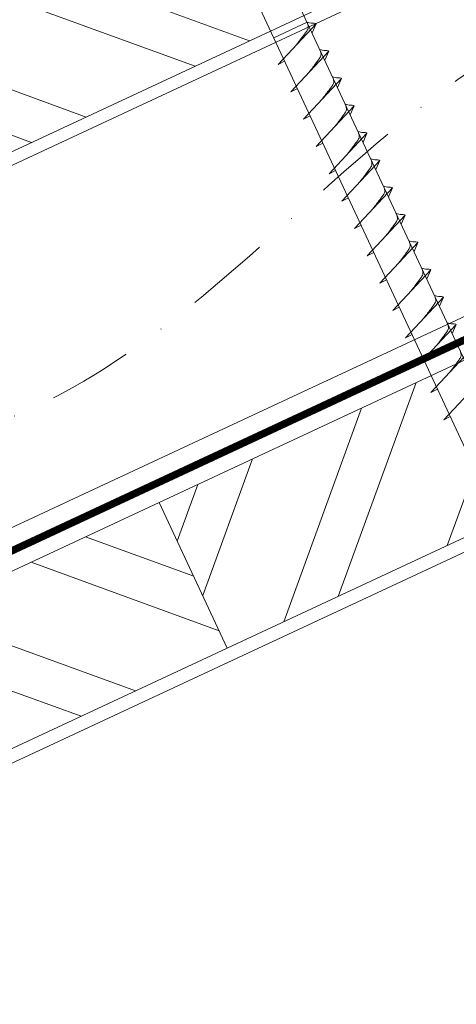
# Model space of a CAD drawing. Units: millimetres. Extents: x -19674 to 47920, y 0 to 4832.
# Drawn here: x 44826 to 44891, y 501 to 648 of the extents above; entities that cross this region are included whole.
import ezdxf

# ---------------------------------------------------------------- set-up
doc = ezdxf.new("R2010")
doc.units = ezdxf.units.MM
doc.linetypes.add('STRICHPUNKT', pattern=[25.4, 12.7, -6.35, 0, -6.35])
doc.linetypes.add('Trennlage', pattern=[30, 12, -18])
for name, color, linetype, lineweight, true_color in [('02_Nägel', 11, 'Continuous', 15, 0xff7f7f), ('04_Unterdach', 251, 'Continuous', 25, 0x505f69), ('04_Unterdach_Linie', 251, 'Continuous', 0, 0x505f69), ('06_Holz', 252, 'Continuous', 15, 0x8296a0), ('06_Holzschfraffur', 254, 'Continuous', 13, 0xdce6eb), ('09_Luft', 252, 'Continuous', 5, 0x8296a0)]:
    doc.layers.add(name, color=color, linetype=linetype, lineweight=lineweight, true_color=true_color)

msp = doc.modelspace()

# ---------------------------------------------------------------- hatches: boundary and pattern name
at = {"layer": '06_Holzschfraffur'}
h = msp.add_hatch(dxfattribs=at)
h.set_pattern_fill('ANSI32', color=256, scale=2, angle=295, style=0)
h.set_pattern_definition([(340, (37457.414, -2478.66), (6.515484, 17.901144), []), (340, (37461.21, -2486.8), (6.515484, 17.901144), [])])
h.paths.add_polyline_path([(44812.178, 649.016), (44822.321, 627.264), (44971.862, 696.996), (44961.719, 718.748)])
h = msp.add_hatch(dxfattribs=at)
h.set_pattern_fill('ANSI32', color=256, scale=2, angle=25, style=0)
h.set_pattern_definition([(70, (37342.74, -2621.218), (-17.901144, 6.515484), []), (70, (37350.878, -2617.422), (-17.901144, 6.515484), [])])
h.paths.add_polyline_path([(45006.728, 624.171), (44996.585, 645.923), (44847.044, 576.191), (44857.187, 554.439)])
h = msp.add_hatch(dxfattribs=at)
h.set_pattern_fill('ANSI32', color=256, scale=2, angle=295, style=0)
h.set_pattern_definition([(340, (37342.74, -2621.218), (6.515484, 17.901144), []), (340, (37346.534, -2629.357), (6.515484, 17.901144), [])])
h.paths.add_polyline_path([(44697.503, 506.459), (44707.646, 484.707), (44857.187, 554.439), (44847.044, 576.191)])

# ---------------------------------------------------------------- linework, layer by layer
at = {"layer": '02_Nägel'}
for p, q in [((44869.118, 647.822, 24.76), (44864.134, 645.497, 24.76)), ((44864.768, 641.533, 24.76), (44870.435, 647.601, 24.76)), ((44870.435, 647.601, 24.76), (44869.845, 646.263, 24.76)), ((44866.67, 637.455, 24.76), (44872.337, 643.522, 24.76)), ((44872.337, 643.522, 24.76), (44871.747, 642.185, 24.76)), ((44864.768, 641.533, 24.76), (44865.753, 642.025, 24.76)), ((44868.572, 633.377, 24.76), (44874.239, 639.444, 24.76)), ((44874.239, 639.444, 24.76), (44873.649, 638.106, 24.76)), ((44866.67, 637.455, 24.76), (44867.655, 637.946, 24.76)), ((44870.474, 629.298, 24.76), (44876.14, 635.366, 24.76)), ((44876.14, 635.366, 24.76), (44875.55, 634.028, 24.76)), ((44868.572, 633.377, 24.76), (44869.556, 633.868, 24.76)), ((44872.376, 625.22, 24.76), (44878.042, 631.287, 24.76)), ((44878.042, 631.287, 24.76), (44877.452, 629.95, 24.76)), ((44870.474, 629.298, 24.76), (44871.458, 629.79, 24.76)), ((44874.277, 621.141, 24.76), (44879.944, 627.209, 24.76)), ((44879.944, 627.209, 24.76), (44879.354, 625.871, 24.76)), ((44872.376, 625.22, 24.76), (44873.36, 625.711, 24.76)), ((44876.179, 617.063, 24.76), (44881.846, 623.131, 24.76)), ((44881.846, 623.131, 24.76), (44881.256, 621.793, 24.76)), ((44874.277, 621.141, 24.76), (44875.262, 621.633, 24.76)), ((44878.081, 612.985, 24.76), (44883.747, 619.052, 24.76)), ((44883.747, 619.052, 24.76), (44883.158, 617.714, 24.76)), ((44876.179, 617.063, 24.76), (44877.164, 617.554, 24.76)), ((44879.983, 608.906, 24.76), (44885.649, 614.974, 24.76)), ((44885.649, 614.974, 24.76), (44885.059, 613.636, 24.76)), ((44878.081, 612.985, 24.76), (44879.065, 613.476, 24.76)), ((44881.884, 604.828, 24.76), (44887.551, 610.895, 24.76)), ((44887.551, 610.895, 24.76), (44886.961, 609.558, 24.76)), ((44879.983, 608.906, 24.76), (44880.967, 609.398, 24.76)), ((44883.786, 600.749, 24.76), (44889.453, 606.817, 24.76)), ((44889.453, 606.817, 24.76), (44888.863, 605.479, 24.76)), ((44881.884, 604.828, 24.76), (44882.869, 605.319, 24.76)), ((44885.688, 596.671, 24.76), (44891.355, 602.739, 24.76)), ((44891.355, 602.739, 24.76), (44890.765, 601.401, 24.76)), ((44883.786, 600.749, 24.76), (44884.771, 601.241, 24.76)), ((44887.59, 592.593, 24.76), (44893.256, 598.66, 24.76)), ((44885.688, 596.671, 24.76), (44886.673, 597.162, 24.76)), ((44889.492, 588.514, 24.76), (44895.158, 594.582, 24.76)), ((44887.59, 592.593, 24.76), (44888.574, 593.084, 24.76)), ((44889.492, 588.514, 24.76), (44890.476, 589.006, 24.76))]:
    msp.add_line(p, q, dxfattribs=at)
at = {"layer": '02_Nägel', "elevation": 24.76}
msp.add_lwpolyline([(44847.057, 676.795), (44850.364, 675.027), (44936.155, 491.047), (44942.874, 483.146), (44941.14, 493.371), (44855.348, 677.352), (44856.12, 681.021)], dxfattribs=at)
at = {"layer": '02_Nägel', "ltscale": 5}
for points, knots in [([(44867.578, 644.542, 24.76), (44867.74, 644.756, 24.76), (44868.131, 645.271, 24.76), (44868.633, 645.93, 24.76), (44869.044, 646.519, 24.76), (44869.318, 646.926, 24.76), (44869.248, 647.394, 24.76), (44869.167, 647.66, 24.76), (44869.118, 647.822, 24.76)], [0, 0, 0, 0, 0.8071321, 1.941076, 2.4685481, 2.9946046, 3.3254251, 3.8360041, 3.8360041, 3.8360041, 3.8360041]), ([(44870.435, 647.601, 24.76), (44870.411, 647.614, 24.76), (44870.25, 647.698, 24.76), (44869.907, 647.653, 24.76), (44869.497, 647.733, 24.76), (44869.237, 647.794, 24.76), (44869.118, 647.822, 24.76)], [0, 0, 0, 0, 0.0822026, 0.5393739, 0.9765786, 1.3405073, 1.3405073, 1.3405073, 1.3405073]), ([(44869.48, 640.464, 24.76), (44869.642, 640.678, 24.76), (44870.032, 641.193, 24.76), (44870.535, 641.852, 24.76), (44870.946, 642.44, 24.76), (44871.22, 642.848, 24.76), (44871.15, 643.315, 24.76), (44871.069, 643.582, 24.76), (44871.02, 643.743, 24.76)], [0, 0, 0, 0, 0.8071321, 1.941076, 2.4685481, 2.9946046, 3.3254251, 3.8360041, 3.8360041, 3.8360041, 3.8360041]), ([(44872.337, 643.522, 24.76), (44872.312, 643.535, 24.76), (44872.152, 643.619, 24.76), (44871.808, 643.575, 24.76), (44871.398, 643.654, 24.76), (44871.138, 643.716, 24.76), (44871.02, 643.743, 24.76)], [0, 0, 0, 0, 0.0822026, 0.5393739, 0.9765786, 1.3405073, 1.3405073, 1.3405073, 1.3405073]), ([(44871.382, 636.385, 24.76), (44871.544, 636.599, 24.76), (44871.934, 637.115, 24.76), (44872.437, 637.773, 24.76), (44872.847, 638.362, 24.76), (44873.122, 638.769, 24.76), (44873.052, 639.237, 24.76), (44872.971, 639.503, 24.76), (44872.922, 639.665, 24.76)], [0, 0, 0, 0, 0.8071321, 1.941076, 2.4685481, 2.9946046, 3.3254251, 3.8360041, 3.8360041, 3.8360041, 3.8360041]), ([(44874.239, 639.444, 24.76), (44874.214, 639.457, 24.76), (44874.054, 639.541, 24.76), (44873.71, 639.496, 24.76), (44873.3, 639.576, 24.76), (44873.04, 639.637, 24.76), (44872.922, 639.665, 24.76)], [0, 0, 0, 0, 0.0822026, 0.5393739, 0.9765786, 1.3405073, 1.3405073, 1.3405073, 1.3405073]), ([(44873.284, 632.307, 24.76), (44873.446, 632.521, 24.76), (44873.836, 633.036, 24.76), (44874.339, 633.695, 24.76), (44874.749, 634.283, 24.76), (44875.024, 634.691, 24.76), (44874.954, 635.158, 24.76), (44874.873, 635.425, 24.76), (44874.824, 635.587, 24.76)], [0, 0, 0, 0, 0.8071321, 1.941076, 2.4685481, 2.9946046, 3.3254251, 3.8360041, 3.8360041, 3.8360041, 3.8360041]), ([(44876.14, 635.366, 24.76), (44876.116, 635.379, 24.76), (44875.956, 635.462, 24.76), (44875.612, 635.418, 24.76), (44875.202, 635.498, 24.76), (44874.942, 635.559, 24.76), (44874.824, 635.587, 24.76)], [0, 0, 0, 0, 0.0822026, 0.5393739, 0.9765786, 1.3405073, 1.3405073, 1.3405073, 1.3405073]), ([(44875.185, 628.228, 24.76), (44875.348, 628.443, 24.76), (44875.738, 628.958, 24.76), (44876.24, 629.617, 24.76), (44876.651, 630.205, 24.76), (44876.926, 630.613, 24.76), (44876.855, 631.08, 24.76), (44876.774, 631.347, 24.76), (44876.725, 631.508, 24.76)], [0, 0, 0, 0, 0.8071321, 1.941076, 2.4685481, 2.9946046, 3.3254251, 3.8360041, 3.8360041, 3.8360041, 3.8360041]), ([(44878.042, 631.287, 24.76), (44878.018, 631.3, 24.76), (44877.857, 631.384, 24.76), (44877.514, 631.34, 24.76), (44877.104, 631.419, 24.76), (44876.844, 631.48, 24.76), (44876.725, 631.508, 24.76)], [0, 0, 0, 0, 0.0822026, 0.5393739, 0.9765786, 1.3405073, 1.3405073, 1.3405073, 1.3405073]), ([(44877.087, 624.15, 24.76), (44877.249, 624.364, 24.76), (44877.64, 624.879, 24.76), (44878.142, 625.538, 24.76), (44878.553, 626.127, 24.76), (44878.827, 626.534, 24.76), (44878.757, 627.002, 24.76), (44878.676, 627.268, 24.76), (44878.627, 627.43, 24.76)], [0, 0, 0, 0, 0.8071321, 1.941076, 2.4685481, 2.9946046, 3.3254251, 3.8360041, 3.8360041, 3.8360041, 3.8360041]), ([(44879.944, 627.209, 24.76), (44879.92, 627.222, 24.76), (44879.759, 627.306, 24.76), (44879.416, 627.261, 24.76), (44879.006, 627.341, 24.76), (44878.745, 627.402, 24.76), (44878.627, 627.43, 24.76)], [0, 0, 0, 0, 0.0822026, 0.5393739, 0.9765786, 1.3405073, 1.3405073, 1.3405073, 1.3405073]), ([(44878.989, 620.072, 24.76), (44879.151, 620.286, 24.76), (44879.541, 620.801, 24.76), (44880.044, 621.46, 24.76), (44880.455, 622.048, 24.76), (44880.729, 622.456, 24.76), (44880.659, 622.923, 24.76), (44880.578, 623.19, 24.76), (44880.529, 623.351, 24.76)], [0, 0, 0, 0, 0.8071321, 1.941076, 2.4685481, 2.9946046, 3.3254251, 3.8360041, 3.8360041, 3.8360041, 3.8360041]), ([(44881.846, 623.131, 24.76), (44881.821, 623.143, 24.76), (44881.661, 623.227, 24.76), (44881.317, 623.183, 24.76), (44880.907, 623.263, 24.76), (44880.647, 623.324, 24.76), (44880.529, 623.351, 24.76)], [0, 0, 0, 0, 0.0822026, 0.5393739, 0.9765786, 1.3405073, 1.3405073, 1.3405073, 1.3405073]), ([(44880.891, 615.993, 24.76), (44881.053, 616.207, 24.76), (44881.443, 616.723, 24.76), (44881.946, 617.381, 24.76), (44882.356, 617.97, 24.76), (44882.631, 618.378, 24.76), (44882.561, 618.845, 24.76), (44882.48, 619.111, 24.76), (44882.431, 619.273, 24.76)], [0, 0, 0, 0, 0.8071321, 1.941076, 2.4685481, 2.9946046, 3.3254251, 3.8360041, 3.8360041, 3.8360041, 3.8360041]), ([(44883.747, 619.052, 24.76), (44883.723, 619.065, 24.76), (44883.563, 619.149, 24.76), (44883.219, 619.104, 24.76), (44882.809, 619.184, 24.76), (44882.549, 619.245, 24.76), (44882.431, 619.273, 24.76)], [0, 0, 0, 0, 0.0822026, 0.5393739, 0.9765786, 1.3405073, 1.3405073, 1.3405073, 1.3405073]), ([(44882.792, 611.915, 24.76), (44882.955, 612.129, 24.76), (44883.345, 612.644, 24.76), (44883.847, 613.303, 24.76), (44884.258, 613.892, 24.76), (44884.533, 614.299, 24.76), (44884.462, 614.767, 24.76), (44884.382, 615.033, 24.76), (44884.333, 615.195, 24.76)], [0, 0, 0, 0, 0.8071321, 1.941076, 2.4685481, 2.9946046, 3.3254251, 3.8360041, 3.8360041, 3.8360041, 3.8360041]), ([(44885.649, 614.974, 24.76), (44885.625, 614.987, 24.76), (44885.465, 615.071, 24.76), (44885.121, 615.026, 24.76), (44884.711, 615.106, 24.76), (44884.451, 615.167, 24.76), (44884.333, 615.195, 24.76)], [0, 0, 0, 0, 0.0822026, 0.5393739, 0.9765786, 1.3405073, 1.3405073, 1.3405073, 1.3405073]), ([(44884.694, 607.836, 24.76), (44884.857, 608.051, 24.76), (44885.247, 608.566, 24.76), (44885.749, 609.225, 24.76), (44886.16, 609.813, 24.76), (44886.434, 610.221, 24.76), (44886.364, 610.688, 24.76), (44886.283, 610.955, 24.76), (44886.234, 611.116, 24.76)], [0, 0, 0, 0, 0.8071321, 1.941076, 2.4685481, 2.9946046, 3.3254251, 3.8360041, 3.8360041, 3.8360041, 3.8360041]), ([(44887.551, 610.895, 24.76), (44887.527, 610.908, 24.76), (44887.366, 610.992, 24.76), (44887.023, 610.948, 24.76), (44886.613, 611.027, 24.76), (44886.353, 611.089, 24.76), (44886.234, 611.116, 24.76)], [0, 0, 0, 0, 0.0822026, 0.5393739, 0.9765786, 1.3405073, 1.3405073, 1.3405073, 1.3405073]), ([(44886.596, 603.758, 24.76), (44886.758, 603.972, 24.76), (44887.148, 604.488, 24.76), (44887.651, 605.146, 24.76), (44888.062, 605.735, 24.76), (44888.336, 606.142, 24.76), (44888.266, 606.61, 24.76), (44888.185, 606.876, 24.76), (44888.136, 607.038, 24.76)], [0, 0, 0, 0, 0.8071321, 1.941076, 2.4685481, 2.9946046, 3.3254251, 3.8360041, 3.8360041, 3.8360041, 3.8360041]), ([(44889.453, 606.817, 24.76), (44889.428, 606.83, 24.76), (44889.268, 606.914, 24.76), (44888.924, 606.869, 24.76), (44888.515, 606.949, 24.76), (44888.254, 607.01, 24.76), (44888.136, 607.038, 24.76)], [0, 0, 0, 0, 0.0822026, 0.5393739, 0.9765786, 1.3405073, 1.3405073, 1.3405073, 1.3405073]), ([(44888.498, 599.68, 24.76), (44888.66, 599.894, 24.76), (44889.05, 600.409, 24.76), (44889.553, 601.068, 24.76), (44889.963, 601.656, 24.76), (44890.238, 602.064, 24.76), (44890.168, 602.531, 24.76), (44890.087, 602.798, 24.76), (44890.038, 602.96, 24.76)], [0, 0, 0, 0, 0.8071321, 1.941076, 2.4685481, 2.9946046, 3.3254251, 3.8360041, 3.8360041, 3.8360041, 3.8360041]), ([(44891.355, 602.739, 24.76), (44891.33, 602.751, 24.76), (44891.17, 602.835, 24.76), (44890.826, 602.791, 24.76), (44890.416, 602.871, 24.76), (44890.156, 602.932, 24.76), (44890.038, 602.96, 24.76)], [0, 0, 0, 0, 0.0822026, 0.5393739, 0.9765786, 1.3405073, 1.3405073, 1.3405073, 1.3405073]), ([(44890.4, 595.601, 24.76), (44890.562, 595.816, 24.76), (44890.952, 596.331, 24.76), (44891.455, 596.989, 24.76), (44891.865, 597.578, 24.76), (44892.14, 597.986, 24.76), (44892.07, 598.453, 24.76), (44891.989, 598.719, 24.76), (44891.94, 598.881, 24.76)], [0, 0, 0, 0, 0.8071321, 1.941076, 2.4685481, 2.9946046, 3.3254251, 3.8360041, 3.8360041, 3.8360041, 3.8360041])]:
    msp.add_open_spline(points, degree=3, knots=knots, dxfattribs=at)
at = {"layer": '04_Unterdach', "linetype": 'Trennlage', "ltscale": 0.5, "const_width": 1, "flags": 128}
msp.add_lwpolyline([(44470.266, 403.64), (45046.355, 672.159)], dxfattribs=at)
at = {"layer": '04_Unterdach_Linie', "ltscale": 5, "flags": 128}
for points in [[(44470.266, 404.191), (45046.355, 672.711)], [(44470.266, 403.088), (45046.355, 671.607)]]:
    msp.add_lwpolyline(points, dxfattribs=at)
at = {"layer": '06_Holz'}
for points in [[(44470.266, 461.092), (45046.355, 729.726)], [(45046.355, 675.675), (44470.266, 407.041)], [(44470.266, 371.857), (45046.355, 640.491)]]:
    msp.add_lwpolyline(points, dxfattribs=at)
for points in [[(44822.321, 627.264), (44971.862, 696.996), (44961.719, 718.748), (44812.178, 649.016)], [(44857.187, 554.439), (45006.728, 624.171), (44996.585, 645.923), (44847.044, 576.191)], [(44707.646, 484.707), (44857.187, 554.439), (44847.044, 576.191), (44697.503, 506.459)]]:
    msp.add_lwpolyline(points, close=True, dxfattribs=at)
at = {"layer": '09_Luft', "linetype": 'STRICHPUNKT'}
msp.add_open_spline([(44470.266, 423.61), (44473.282, 424.986), (44476.298, 426.363), (44479.314, 427.739), (44479.318, 427.74), (44479.321, 427.742), (44479.325, 427.744), (44479.584, 427.862), (44508.78, 441.373), (44550.687, 504.007), (44662.929, 490.209), (44724.016, 585.728), (44836.307, 572.219), (44898.976, 666.353), (44994.536, 656.085), (45032.599, 692.496), (45046.355, 704.814)], degree=3, knots=[902.6972315, 902.6972315, 902.6972315, 902.6972315, 912.8352104, 912.8352104, 912.8352104, 912.8471286, 912.8471286, 912.8471286, 913.7180486, 1011.2327965, 1110.1037053, 1207.3538106, 1305.4718943, 1404.2622454, 1502.8888872, 1557.0171497, 1557.0171497, 1557.0171497, 1557.0171497], dxfattribs=at)

doc.saveas('drawing.dxf')
